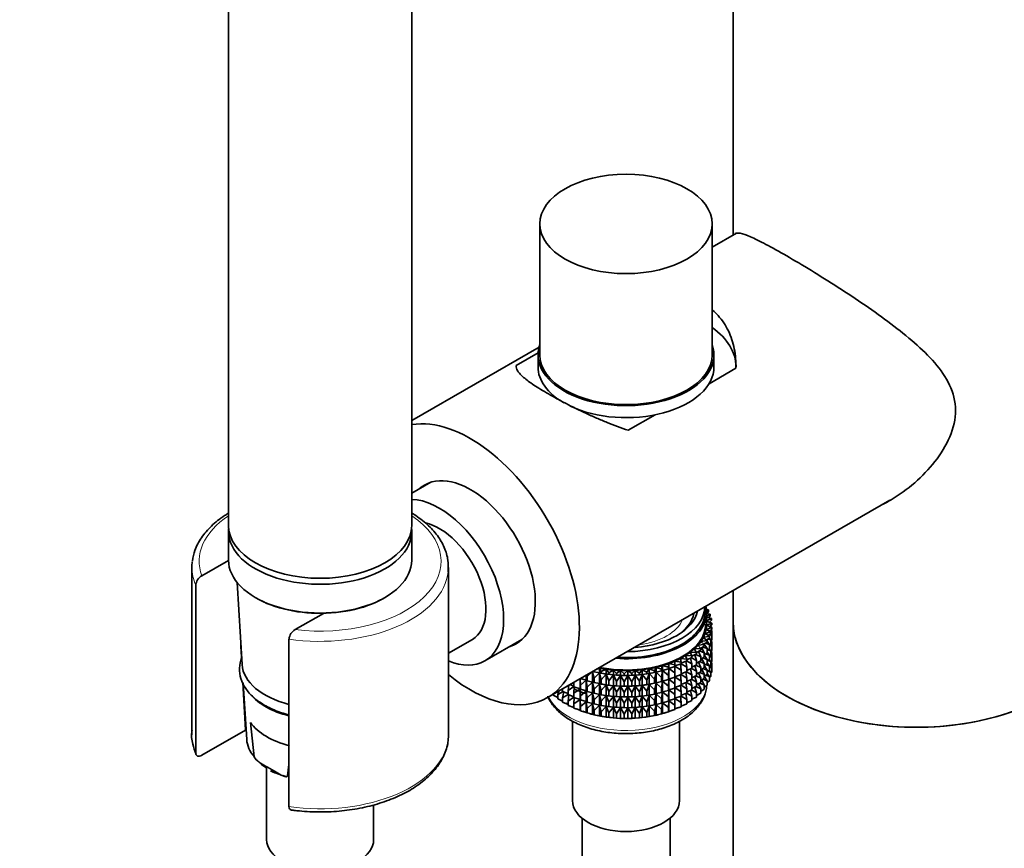
# Model space of a CAD drawing. Units: millimetres. Extents: x 0 to 1942, y 0 to 2755.
# Drawn here: x 1283 to 1417, y 753 to 866 of the extents above; entities that cross this region are included whole.
import ezdxf
from ezdxf import colors
from ezdxf.entities.mleader import LeaderData, LeaderLine
from ezdxf.math import Vec2, Vec3

# ---------------------------------------------------------------- set-up
doc = ezdxf.new("R2010")
doc.units = ezdxf.units.MM
doc.layers.add('DV7_Défaut', color=7, linetype='Continuous')
doc.layers.add('Défaut', color=7, linetype='Continuous')

# ---------------------------------------------------------------- blocks, each defined once
blk = doc.blocks.new('_DOT')
at = {"color": 0}
blk.add_line((0, 0), (-1, 0), dxfattribs=at)
at = {"color": 0, "const_width": 0.333}
blk.add_lwpolyline([(-0.1665, 0, 1), (0.1665, 0, 1)], format="xyb", close=True, dxfattribs=at)
blk = doc.blocks.new('SE6')
at = {"layer": 'DV7_Défaut', "color": 7, "linetype": 'Continuous', "lineweight": 35}
for p, q in [((1311.2, 894.96), (1311.2, 796.98)), ((1336.2, 796.98), (1336.2, 894.96)), ((1380.02, 883.93), (1380.02, 836.6)), ((1353.67, 838.13), (1353.67, 820.25)), ((1377.17, 820.25), (1377.17, 838.13)), ((1380.47, 836.85), (1377.17, 834.95)), ((1353.57, 821.32), (1336.2, 811.3)), ((1353.43, 820.52), (1350.42, 818.79)), ((1353.42, 820.25), (1353.42, 818.62)), ((1377.42, 818.62), (1377.42, 820.25)), ((1376.74, 816.32), (1380.42, 818.44)), ((1365.72, 809.96), (1369.4, 812.08)), ((1338.8, 802.87), (1336.2, 801.37)), ((1354.71, 773.48), (1401.39, 800.44)), ((1311.2, 796.16), (1311.2, 792.24)), ((1336.2, 792.24), (1336.2, 796.16)), ((1306.2, 791.26), (1306.2, 768.4)), ((1307.56, 790.11), (1311.2, 792.21)), ((1341.2, 768.4), (1341.2, 791.26)), ((1306.73, 788.81), (1306.73, 765.95)), ((1312.37, 789.19), (1313.06, 777.98)), ((1380.02, 788.1), (1380.02, 783.87)), ((1376.17, 785.14), (1376.17, 785.88)), ((1324.14, 784.98), (1320.29, 782.76)), ((1376.65, 785.45), (1376.4, 785.5)), ((1376.42, 785.29), (1376.65, 785.45)), ((1376.42, 783.51), (1376.42, 785.14)), ((1376.9, 784.86), (1376.42, 784.98)), ((1376.42, 784.58), (1376.9, 784.86)), ((1377.07, 784.26), (1376.42, 784.46)), ((1376.65, 785.23), (1376.47, 784.97)), ((1376.65, 785.23), (1376.65, 785.45)), ((1376.9, 784.65), (1376.69, 784.38)), ((1376.9, 784.65), (1376.9, 784.86)), ((1376.35, 782.79), (1377.11, 783.05)), ((1376.42, 783.95), (1377.07, 784.26)), ((1377.14, 783.66), (1376.42, 783.92)), ((1376.42, 783.36), (1377.14, 783.66)), ((1377.11, 783.05), (1376.42, 783.36)), ((1377.07, 784.05), (1376.83, 783.77)), ((1376.84, 783.77), (1376.9, 783.76)), ((1376.9, 783.76), (1376.85, 783.8)), ((1377.14, 783.44), (1376.86, 783.16)), ((1376.89, 783.19), (1377.07, 783.16)), ((1376.9, 783.75), (1376.9, 783.76)), ((1377.07, 783.16), (1376.96, 783.26)), ((1377.07, 784.05), (1377.07, 784.26)), ((1377.07, 783.07), (1377.07, 783.16)), ((1377.11, 782.83), (1377.11, 783.05)), ((1377.14, 783.44), (1377.14, 783.66)), ((1380.02, 783.87), (1380.02, 337.65)), ((1375.96, 781.68), (1376.79, 781.85)), ((1376.48, 781.27), (1375.96, 781.68)), ((1376.2, 782.23), (1377, 782.45)), ((1376.79, 781.85), (1376.2, 782.23)), ((1377, 782.45), (1376.35, 782.79)), ((1376.79, 781.64), (1376.39, 781.34)), ((1377, 782.23), (1376.64, 781.94)), ((1376.76, 782.03), (1377.11, 781.95)), ((1377, 781.35), (1376.77, 781.62)), ((1376.79, 781.64), (1376.79, 781.85)), ((1377.11, 782.83), (1376.8, 782.55)), ((1376.87, 782.61), (1377.14, 782.56)), ((1377.11, 781.95), (1376.91, 782.16)), ((1377.14, 782.56), (1376.98, 782.71)), ((1377, 782.23), (1377, 782.45)), ((1377.07, 782.62), (1377.07, 782.79)), ((1377.14, 781.97), (1377.11, 781.94)), ((1377.11, 781.36), (1377.11, 781.95)), ((1377.14, 781.97), (1377.14, 782.56)), ((1319.45, 758.6), (1319.45, 781.46)), ((1341.2, 779.54), (1344.46, 781.43)), ((1346.16, 778.48), (1351.2, 781.39)), ((1375.22, 780.62), (1376.09, 780.71)), ((1375.61, 780.17), (1375.22, 780.62)), ((1376.09, 780.49), (1375.59, 780.19)), ((1375.63, 781.14), (1376.48, 781.27)), ((1376.09, 780.71), (1375.63, 781.14)), ((1375.9, 780.38), (1376.48, 780.17)), ((1376.48, 781.05), (1376.04, 780.76)), ((1376.48, 780.17), (1376.09, 780.79)), ((1376.09, 780.49), (1376.09, 780.71)), ((1376.27, 780.91), (1376.79, 780.75)), ((1376.48, 781.05), (1376.48, 781.27)), ((1376.79, 780.75), (1376.48, 781.17)), ((1376.56, 781.47), (1377, 781.35)), ((1377, 780.76), (1376.79, 780.59)), ((1376.79, 780.16), (1376.79, 780.75)), ((1376.79, 780.55), (1377.11, 780.48)), ((1377.11, 780.48), (1376.91, 780.69)), ((1377.11, 781.36), (1377, 781.25)), ((1377, 780.76), (1377, 781.35)), ((1377.14, 781.08), (1377, 781.22)), ((1377, 781.11), (1377.14, 781.08)), ((1377.07, 781.15), (1377.07, 781.32)), ((1377.14, 780.5), (1377.11, 780.47)), ((1377.11, 779.9), (1377.11, 780.48)), ((1377.14, 780.5), (1377.14, 781.08)), ((1373.54, 779.22), (1374.42, 779.17)), ((1373.71, 778.72), (1373.54, 779.22)), ((1374.42, 778.95), (1373.71, 778.64)), ((1374.17, 779.66), (1375.05, 779.65)), ((1374.42, 779.17), (1374.17, 779.66)), ((1375.05, 779.44), (1374.42, 779.12)), ((1374.42, 778.95), (1374.42, 779.17)), ((1374.73, 780.13), (1375.61, 780.17)), ((1375.05, 779.65), (1374.73, 780.13)), ((1375.05, 778.55), (1374.79, 779.31)), ((1374.93, 779.37), (1375.61, 779.06)), ((1375.61, 779.95), (1375.05, 779.65)), ((1375.05, 779.44), (1375.05, 779.65)), ((1375.61, 779.06), (1375.3, 779.78)), ((1375.45, 779.86), (1376.09, 779.61)), ((1375.61, 779.95), (1375.61, 780.17)), ((1375.61, 778.48), (1375.61, 779.06)), ((1376.09, 779.02), (1375.61, 778.73)), ((1376.09, 779.61), (1375.74, 780.28)), ((1376.09, 779.02), (1376.09, 779.61)), ((1376.48, 779.58), (1376.09, 779.32)), ((1376.48, 778.7), (1376.09, 779.32)), ((1376.27, 779.44), (1376.79, 779.28)), ((1376.48, 779.58), (1376.48, 780.17)), ((1376.79, 780.16), (1376.48, 779.94)), ((1376.79, 779.28), (1376.48, 779.7)), ((1376.56, 780), (1377, 779.87)), ((1377, 779.87), (1376.77, 780.15)), ((1377, 779.29), (1376.79, 779.12)), ((1376.79, 778.7), (1376.79, 779.28)), ((1376.79, 779.09), (1377.11, 779.01)), ((1377.11, 779.01), (1376.91, 779.23)), ((1377.11, 779.9), (1377, 779.79)), ((1377, 779.29), (1377, 779.87)), ((1377.14, 779.62), (1377, 779.75)), ((1377, 779.65), (1377.14, 779.62)), ((1377.07, 779.69), (1377.07, 779.85)), ((1377.14, 779.04), (1377.11, 779.01)), ((1377.11, 778.43), (1377.11, 779.01)), ((1377.14, 779.04), (1377.14, 779.62)), ((1369.29, 777.12), (1369.52, 777.61)), ((1369.52, 777.61), (1370.27, 777.35)), ((1369.52, 776.96), (1369.52, 777.61)), ((1370.27, 777.35), (1370.41, 777.85)), ((1370.41, 777.85), (1371.2, 777.62)), ((1370.41, 777.19), (1370.41, 777.85)), ((1371.2, 777.62), (1371.27, 778.13)), ((1371.2, 777.4), (1371.2, 777.62)), ((1371.27, 778.13), (1372.1, 777.94)), ((1371.27, 777.47), (1371.27, 778.13)), ((1372.1, 777.73), (1371.27, 777.47)), ((1372.08, 778.45), (1372.93, 778.31)), ((1372.1, 777.94), (1372.08, 778.45)), ((1372.1, 776.84), (1372.09, 777.72)), ((1372.93, 778.09), (1372.1, 777.8)), ((1372.1, 777.73), (1372.1, 777.94)), ((1372.1, 777.78), (1372.93, 777.21)), ((1372.84, 778.82), (1373.71, 778.72)), ((1372.93, 778.31), (1372.84, 778.82)), ((1372.93, 777.21), (1372.85, 778.07)), ((1373.71, 778.5), (1372.93, 778.2)), ((1372.93, 778.09), (1372.93, 778.31)), ((1372.93, 778.1), (1373.71, 777.62)), ((1373.71, 777.62), (1373.56, 778.45)), ((1373.66, 778.49), (1374.42, 778.07)), ((1373.71, 778.5), (1373.71, 778.72)), ((1373.71, 777.03), (1373.71, 777.62)), ((1374.42, 778.07), (1374.21, 778.86)), ((1374.33, 778.91), (1375.05, 778.55)), ((1374.42, 777.48), (1374.42, 778.07)), ((1375.05, 777.96), (1374.42, 777.65)), ((1375.05, 777.08), (1374.79, 777.83)), ((1374.93, 777.9), (1375.61, 777.59)), ((1375.05, 777.96), (1375.05, 778.55)), ((1375.61, 778.48), (1375.05, 778.17)), ((1375.61, 777.59), (1375.3, 778.31)), ((1375.45, 778.39), (1376.09, 778.13)), ((1376.09, 778.13), (1375.74, 778.8)), ((1375.9, 778.91), (1376.48, 778.7)), ((1376.09, 777.55), (1376.09, 778.13)), ((1376.48, 778.12), (1376.09, 777.86)), ((1376.48, 777.23), (1376.09, 777.86)), ((1376.27, 777.98), (1376.79, 777.81)), ((1376.48, 778.12), (1376.48, 778.7)), ((1376.79, 778.7), (1376.48, 778.48)), ((1376.79, 777.81), (1376.48, 778.23)), ((1376.56, 778.53), (1377, 778.41)), ((1377, 778.41), (1376.77, 778.69)), ((1377, 777.83), (1376.79, 777.66)), ((1376.79, 777.24), (1376.79, 777.81)), ((1376.79, 777.63), (1377.11, 777.55)), ((1377.11, 777.55), (1376.92, 777.76)), ((1377.11, 778.43), (1377, 778.33)), ((1377, 777.83), (1377, 778.41)), ((1377.14, 778.16), (1377, 778.29)), ((1377, 778.19), (1377.14, 778.16)), ((1377.07, 778.23), (1377.07, 778.39)), ((1377.14, 777.57), (1377.14, 778.16)), ((1359.99, 775.86), (1359.99, 776.54)), ((1360.08, 776.58), (1360.1, 776.38)), ((1360.1, 776.38), (1360.82, 777.01)), ((1360.1, 775.79), (1360.1, 776.38)), ((1360.87, 777.04), (1361.06, 776.12)), ((1360.87, 775.6), (1360.87, 777.04)), ((1361.06, 777.01), (1360.9, 777.06)), ((1361.06, 777.01), (1361.06, 777.15)), ((1361.79, 776.86), (1361.06, 777.01)), ((1361.06, 776.12), (1361.79, 776.85)), ((1361.46, 777.38), (1361.79, 777.51)), ((1361.79, 777.51), (1362.05, 777.03)), ((1361.79, 776.86), (1361.79, 777.51)), ((1362.05, 776.81), (1361.79, 776.86)), ((1361.79, 776.85), (1362.05, 775.92)), ((1361.79, 775.39), (1361.79, 776.85)), ((1361.94, 776.83), (1362.07, 776.8)), ((1362.05, 777.03), (1362.73, 777.35)), ((1362.05, 776.81), (1362.05, 777.03)), ((1362.73, 776.69), (1362.05, 776.81)), ((1362.05, 775.92), (1362.73, 776.68)), ((1362.73, 777.35), (1363.07, 776.88)), ((1362.73, 776.69), (1362.73, 777.35)), ((1363.07, 776.66), (1362.73, 776.69)), ((1362.73, 776.68), (1363.07, 775.78)), ((1362.73, 775.22), (1362.73, 776.68)), ((1363.07, 776.88), (1363.7, 777.23)), ((1363.07, 776.66), (1363.07, 776.88)), ((1363.7, 776.58), (1363.07, 776.66)), ((1363.07, 775.78), (1363.7, 776.57)), ((1363.7, 777.23), (1364.11, 776.78)), ((1363.7, 776.58), (1363.7, 777.23)), ((1364.11, 776.56), (1363.7, 776.58)), ((1363.7, 776.57), (1364.11, 775.68)), ((1363.7, 775.11), (1363.7, 776.57)), ((1364.11, 776.78), (1364.68, 777.17)), ((1364.11, 776.56), (1364.11, 776.78)), ((1364.68, 776.52), (1364.11, 776.56)), ((1364.11, 775.68), (1364.68, 776.5)), ((1364.68, 777.17), (1365.16, 776.74)), ((1364.68, 776.52), (1364.68, 777.17)), ((1365.16, 776.52), (1364.68, 776.52)), ((1364.68, 776.5), (1365.16, 775.64)), ((1364.68, 775.04), (1364.68, 776.5)), ((1365.16, 776.74), (1365.67, 777.16)), ((1365.16, 776.52), (1365.16, 776.74)), ((1365.67, 776.5), (1365.16, 776.52)), ((1365.16, 775.64), (1365.67, 776.49)), ((1365.67, 777.16), (1366.21, 776.75)), ((1365.67, 776.5), (1365.67, 777.16)), ((1366.21, 776.54), (1365.67, 776.5)), ((1365.67, 776.49), (1366.21, 775.65)), ((1365.67, 775.03), (1365.67, 776.49)), ((1366.21, 776.75), (1366.65, 777.19)), ((1366.21, 776.54), (1366.21, 776.75)), ((1366.65, 776.54), (1366.21, 776.54)), ((1366.21, 775.65), (1366.65, 776.53)), ((1366.65, 777.19), (1367.25, 776.82)), ((1366.65, 776.54), (1366.65, 777.19)), ((1367.25, 776.61), (1366.65, 776.54)), ((1366.65, 776.53), (1367.25, 775.72)), ((1366.65, 775.07), (1366.65, 776.53)), ((1367.25, 776.82), (1367.63, 777.28)), ((1367.25, 776.61), (1367.25, 776.82)), ((1367.63, 776.63), (1367.25, 776.61)), ((1367.25, 775.72), (1367.63, 776.62)), ((1367.63, 777.28), (1368.28, 776.94)), ((1367.63, 776.63), (1367.63, 777.28)), ((1368.28, 776.73), (1367.63, 776.63)), ((1367.63, 776.62), (1368.28, 775.84)), ((1367.63, 775.16), (1367.63, 776.62)), ((1368.28, 776.94), (1368.58, 777.42)), ((1368.28, 776.73), (1368.28, 776.94)), ((1368.58, 776.77), (1368.28, 776.73)), ((1368.28, 775.84), (1368.58, 776.76)), ((1368.58, 777.42), (1369.29, 777.12)), ((1368.58, 776.77), (1368.58, 777.42)), ((1369.29, 776.9), (1368.58, 776.77)), ((1368.58, 776.76), (1369.29, 776.02)), ((1368.58, 775.3), (1368.58, 776.76)), ((1368.78, 776.8), (1368.87, 776.82)), ((1369.29, 776.9), (1369.29, 777.12)), ((1369.52, 776.96), (1369.29, 776.9)), ((1369.29, 776.02), (1369.52, 776.95)), ((1370.27, 777.13), (1369.52, 776.96)), ((1369.52, 776.95), (1370.27, 776.24)), ((1369.52, 775.49), (1369.52, 776.95)), ((1370.27, 777.13), (1370.27, 777.35)), ((1370.41, 777.19), (1370.27, 777.13)), ((1370.27, 776.24), (1370.41, 777.18)), ((1371.2, 777.4), (1370.41, 777.19)), ((1370.41, 777.18), (1371.2, 776.52)), ((1370.41, 775.72), (1370.41, 777.18)), ((1371.27, 777.47), (1371.2, 777.4)), ((1371.2, 776.52), (1371.27, 777.46)), ((1371.2, 775.93), (1371.2, 776.52)), ((1371.27, 777.46), (1372.1, 776.84)), ((1371.27, 776), (1371.27, 777.46)), ((1372.1, 776.25), (1371.27, 776)), ((1372.1, 775.37), (1372.09, 776.25)), ((1372.1, 776.25), (1372.1, 776.84)), ((1372.93, 776.62), (1372.1, 776.33)), ((1372.1, 776.31), (1372.93, 775.74)), ((1372.93, 775.74), (1372.85, 776.59)), ((1372.93, 776.62), (1372.93, 777.21)), ((1373.71, 777.03), (1372.93, 776.73)), ((1372.93, 776.63), (1373.71, 776.15)), ((1373.71, 776.15), (1373.56, 776.97)), ((1373.66, 777.01), (1374.42, 776.6)), ((1374.42, 777.48), (1373.71, 777.17)), ((1374.42, 776.6), (1374.21, 777.39)), ((1374.33, 777.44), (1375.05, 777.08)), ((1374.42, 776.02), (1374.42, 776.6)), ((1375.05, 776.5), (1374.42, 776.19)), ((1375.05, 775.61), (1374.79, 776.37)), ((1374.93, 776.44), (1375.61, 776.13)), ((1375.05, 776.5), (1375.05, 777.08)), ((1375.61, 777.01), (1375.05, 776.71)), ((1375.61, 776.13), (1375.3, 776.84)), ((1375.45, 776.93), (1376.09, 776.67)), ((1375.61, 777.01), (1375.61, 777.59)), ((1376.09, 777.55), (1375.61, 777.27)), ((1376.09, 776.67), (1375.74, 777.34)), ((1375.9, 777.44), (1376.48, 777.23)), ((1376.09, 776.09), (1376.09, 776.67)), ((1376.48, 776.65), (1376.09, 776.39)), ((1376.48, 775.77), (1376.09, 776.4)), ((1376.27, 776.51), (1376.79, 776.35)), ((1376.79, 777.24), (1376.48, 777.01)), ((1376.48, 776.65), (1376.48, 777.23)), ((1376.79, 776.35), (1376.48, 776.77)), ((1376.56, 777.07), (1377, 776.95)), ((1377, 776.95), (1376.77, 777.22)), ((1377, 776.36), (1376.79, 776.19)), ((1376.79, 775.76), (1376.79, 776.35)), ((1377.11, 776.96), (1377, 776.85)), ((1377, 776.36), (1377, 776.95)), ((1377.14, 777.57), (1377.11, 777.54)), ((1377.11, 776.96), (1377.11, 777.55)), ((1313.21, 775.43), (1313.68, 767.77)), ((1357.61, 775.16), (1357.51, 774.47)), ((1357.51, 774.47), (1358.32, 775)), ((1358.32, 775.06), (1357.78, 775.26)), ((1358.32, 775.55), (1358.48, 775.66)), ((1358.32, 775.57), (1358.32, 775.55)), ((1358.32, 774.97), (1358.32, 775.55)), ((1359.16, 774.7), (1358.32, 774.97)), ((1358.37, 774.95), (1358.32, 774.08)), ((1359.16, 774.7), (1359.16, 776.05)), ((1359.16, 776.05), (1359.19, 775.2)), ((1359.19, 775.2), (1359.99, 775.84)), ((1359.19, 774.62), (1359.19, 775.2)), ((1359.99, 775.86), (1359.21, 776.08)), ((1360.1, 775.79), (1359.99, 775.86)), ((1359.99, 774.39), (1359.99, 775.84)), ((1359.99, 775.84), (1360.1, 774.9)), ((1360.87, 775.6), (1360.1, 775.79)), ((1360.1, 774.9), (1360.87, 775.59)), ((1361.06, 775.54), (1360.87, 775.6)), ((1360.87, 774.13), (1360.87, 775.59)), ((1360.87, 775.59), (1361.06, 774.65)), ((1361.06, 775.54), (1361.06, 776.12)), ((1361.79, 775.39), (1361.06, 775.54)), ((1361.06, 774.65), (1361.79, 775.37)), ((1362.05, 775.34), (1361.79, 775.39)), ((1361.79, 773.92), (1361.79, 775.37)), ((1361.79, 775.37), (1362.05, 774.45)), ((1361.94, 775.36), (1362.07, 775.33)), ((1362.05, 775.34), (1362.05, 775.92)), ((1362.73, 775.22), (1362.05, 775.34)), ((1362.05, 774.45), (1362.73, 775.21)), ((1363.07, 775.19), (1362.73, 775.22)), ((1362.73, 773.76), (1362.73, 775.21)), ((1362.73, 775.21), (1363.07, 774.3)), ((1363.07, 775.19), (1363.07, 775.78)), ((1363.7, 775.11), (1363.07, 775.19)), ((1363.07, 774.3), (1363.7, 775.1)), ((1364.11, 775.09), (1363.7, 775.11)), ((1363.7, 773.64), (1363.7, 775.1)), ((1363.7, 775.1), (1364.11, 774.21)), ((1364.11, 775.09), (1364.11, 775.68)), ((1364.68, 775.04), (1364.11, 775.09)), ((1364.11, 774.21), (1364.68, 775.03)), ((1365.16, 775.05), (1364.68, 775.04)), ((1364.68, 773.58), (1364.68, 775.03)), ((1364.68, 775.03), (1365.16, 774.17)), ((1365.16, 775.05), (1365.16, 775.64)), ((1365.67, 775.03), (1365.16, 775.05)), ((1365.16, 774.17), (1365.67, 775.02)), ((1366.21, 775.07), (1365.67, 775.03)), ((1365.67, 773.57), (1365.67, 775.02)), ((1365.67, 775.02), (1366.21, 774.18)), ((1366.21, 775.07), (1366.21, 775.65)), ((1366.65, 775.07), (1366.21, 775.07)), ((1366.21, 774.18), (1366.65, 775.06)), ((1367.25, 775.13), (1366.65, 775.07)), ((1366.65, 773.6), (1366.65, 775.06)), ((1366.65, 775.06), (1367.25, 774.25)), ((1367.25, 775.13), (1367.25, 775.72)), ((1367.63, 775.16), (1367.25, 775.13)), ((1367.25, 774.25), (1367.63, 775.15)), ((1368.28, 775.26), (1367.63, 775.16)), ((1367.63, 773.69), (1367.63, 775.15)), ((1367.63, 775.15), (1368.28, 774.37)), ((1368.28, 775.26), (1368.28, 775.84)), ((1368.58, 775.3), (1368.28, 775.26)), ((1368.28, 774.37), (1368.58, 775.29)), ((1369.29, 775.43), (1368.58, 775.3)), ((1368.58, 773.83), (1368.58, 775.29)), ((1368.58, 775.29), (1369.29, 774.55)), ((1368.78, 775.33), (1368.87, 775.35)), ((1369.29, 775.43), (1369.29, 776.02)), ((1369.52, 775.49), (1369.29, 775.43)), ((1369.29, 774.55), (1369.52, 775.47)), ((1370.27, 775.66), (1369.52, 775.49)), ((1369.52, 774.02), (1369.52, 775.47)), ((1369.52, 775.47), (1370.27, 774.77)), ((1370.27, 775.66), (1370.27, 776.24)), ((1370.41, 775.72), (1370.27, 775.66)), ((1370.27, 774.77), (1370.41, 775.71)), ((1371.2, 775.93), (1370.41, 775.72)), ((1370.41, 774.26), (1370.41, 775.71)), ((1370.41, 775.71), (1371.2, 775.05)), ((1371.27, 776), (1371.2, 775.93)), ((1371.2, 775.05), (1371.27, 775.99)), ((1371.2, 774.47), (1371.2, 775.05)), ((1371.27, 774.54), (1371.27, 775.99)), ((1371.27, 775.99), (1372.1, 775.37)), ((1372.1, 774.79), (1372.1, 775.37)), ((1372.93, 775.16), (1372.1, 774.87)), ((1372.93, 774.27), (1372.85, 775.13)), ((1372.93, 775.16), (1372.93, 775.74)), ((1373.71, 775.57), (1372.93, 775.26)), ((1372.93, 775.16), (1373.71, 774.68)), ((1373.71, 774.68), (1373.56, 775.51)), ((1373.66, 775.55), (1374.42, 775.13)), ((1373.71, 775.57), (1373.71, 776.15)), ((1374.42, 776.02), (1373.71, 775.7)), ((1374.42, 775.13), (1374.21, 775.92)), ((1374.33, 775.98), (1375.05, 775.61)), ((1374.42, 774.55), (1374.42, 775.13)), ((1375.05, 775.04), (1374.42, 774.73)), ((1374.93, 774.98), (1375.61, 774.67)), ((1375.05, 775.04), (1375.05, 775.61)), ((1375.61, 775.55), (1375.05, 775.25)), ((1375.61, 774.67), (1375.3, 775.38)), ((1375.46, 775.46), (1376.09, 775.21)), ((1375.61, 775.55), (1375.61, 776.13)), ((1376.09, 776.09), (1375.61, 775.8)), ((1376.09, 775.21), (1375.74, 775.88)), ((1375.9, 775.98), (1376.48, 775.77)), ((1376.09, 774.62), (1376.09, 775.21)), ((1376.48, 775.18), (1376.09, 774.92)), ((1376.48, 775.18), (1376.48, 775.77)), ((1376.79, 775.76), (1376.48, 775.54)), ((1355.5, 773.82), (1355.5, 773.94)), ((1356.1, 773.51), (1355.5, 773.82)), ((1356.24, 774.37), (1356.1, 773.91)), ((1356.1, 773.91), (1356.84, 774.3)), ((1356.1, 773.32), (1356.1, 773.91)), ((1356.77, 774.48), (1356.58, 774.57)), ((1356.77, 774.68), (1356.77, 774.32)), ((1357.51, 774.02), (1356.77, 774.32)), ((1356.95, 774.25), (1356.77, 773.44)), ((1356.77, 773.44), (1357.53, 773.89)), ((1357.51, 773.89), (1357.51, 774.47)), ((1358.32, 773.6), (1357.51, 773.89)), ((1357.63, 773.85), (1357.51, 773.01)), ((1358.32, 774.08), (1359.16, 774.68)), ((1358.32, 773.51), (1358.32, 774.08)), ((1359.19, 774.62), (1359.16, 774.7)), ((1359.16, 773.23), (1359.16, 774.68)), ((1359.16, 774.68), (1359.19, 773.74)), ((1359.99, 774.39), (1359.19, 774.62)), ((1359.19, 773.74), (1359.99, 774.38)), ((1359.19, 773.16), (1359.19, 773.74)), ((1360.1, 774.32), (1359.99, 774.39)), ((1359.99, 772.93), (1359.99, 774.38)), ((1359.99, 774.38), (1360.1, 773.44)), ((1360.1, 774.32), (1360.1, 774.9)), ((1360.87, 774.13), (1360.1, 774.32)), ((1360.1, 773.44), (1360.87, 774.12)), ((1361.06, 774.07), (1360.87, 774.13)), ((1360.87, 772.67), (1360.87, 774.12)), ((1360.87, 774.12), (1361.06, 773.19)), ((1361.06, 774.07), (1361.06, 774.65)), ((1361.79, 773.92), (1361.06, 774.07)), ((1361.06, 773.19), (1361.79, 773.91)), ((1362.05, 773.87), (1361.79, 773.92)), ((1361.79, 772.46), (1361.79, 773.91)), ((1361.79, 773.91), (1362.05, 772.99)), ((1361.94, 773.89), (1362.07, 773.87)), ((1362.05, 773.87), (1362.05, 774.45)), ((1362.73, 773.76), (1362.05, 773.87)), ((1362.05, 772.99), (1362.73, 773.75)), ((1363.07, 773.72), (1362.73, 773.76)), ((1362.73, 772.29), (1362.73, 773.75)), ((1362.73, 773.75), (1363.07, 772.84)), ((1363.07, 773.72), (1363.07, 774.3)), ((1363.7, 773.64), (1363.07, 773.72)), ((1363.07, 772.84), (1363.7, 773.63)), ((1364.11, 773.63), (1363.7, 773.64)), ((1363.7, 772.18), (1363.7, 773.63)), ((1363.7, 773.63), (1364.11, 772.74)), ((1364.11, 773.63), (1364.11, 774.21)), ((1364.68, 773.58), (1364.11, 773.63)), ((1364.11, 772.74), (1364.68, 773.57)), ((1365.16, 773.59), (1364.68, 773.58)), ((1364.68, 772.12), (1364.68, 773.57)), ((1364.68, 773.57), (1365.16, 772.7)), ((1365.16, 773.59), (1365.16, 774.17)), ((1365.67, 773.57), (1365.16, 773.59)), ((1366.21, 773.6), (1365.67, 773.57)), ((1366.21, 773.6), (1366.21, 774.18)), ((1366.65, 773.6), (1366.21, 773.6)), ((1366.21, 772.72), (1366.65, 773.59)), ((1367.25, 773.67), (1366.65, 773.6)), ((1366.65, 772.14), (1366.65, 773.59)), ((1366.65, 773.59), (1367.25, 772.78)), ((1367.25, 773.67), (1367.25, 774.25)), ((1367.63, 773.69), (1367.25, 773.67)), ((1367.25, 772.78), (1367.63, 773.68)), ((1368.28, 773.79), (1367.63, 773.69)), ((1367.63, 772.23), (1367.63, 773.68)), ((1367.63, 773.68), (1368.28, 772.91)), ((1368.28, 773.79), (1368.28, 774.37)), ((1368.58, 773.83), (1368.28, 773.79)), ((1368.28, 772.91), (1368.58, 773.82)), ((1369.29, 773.97), (1368.58, 773.83)), ((1368.58, 772.37), (1368.58, 773.82)), ((1368.58, 773.82), (1369.29, 773.08)), ((1368.78, 773.87), (1368.87, 773.88)), ((1369.29, 773.97), (1369.29, 774.55)), ((1369.52, 774.02), (1369.29, 773.97)), ((1369.29, 773.08), (1369.52, 774.01)), ((1370.27, 774.19), (1369.52, 774.02)), ((1369.52, 772.56), (1369.52, 774.01)), ((1369.52, 774.01), (1370.27, 773.31)), ((1370.27, 774.19), (1370.27, 774.77)), ((1370.41, 774.26), (1370.27, 774.19)), ((1370.27, 773.31), (1370.41, 774.25)), ((1371.2, 774.47), (1370.41, 774.26)), ((1370.41, 772.79), (1370.41, 774.25)), ((1370.41, 774.25), (1371.2, 773.58)), ((1371.27, 774.54), (1371.2, 774.47)), ((1371.2, 773.58), (1371.27, 774.53)), ((1371.2, 773), (1371.2, 773.58)), ((1372.1, 774.79), (1371.27, 774.54)), ((1371.27, 773.08), (1371.27, 774.53)), ((1371.27, 774.53), (1372.1, 773.91)), ((1372.1, 773.91), (1372.09, 774.79)), ((1372.1, 774.84), (1372.93, 774.27)), ((1372.1, 773.33), (1372.1, 773.91)), ((1372.93, 773.7), (1372.1, 773.4)), ((1372.93, 772.81), (1372.85, 773.67)), ((1372.93, 773.7), (1372.93, 774.27)), ((1373.71, 774.1), (1372.93, 773.8)), ((1372.93, 773.7), (1373.71, 773.22)), ((1373.71, 773.22), (1373.56, 774.05)), ((1373.66, 774.09), (1374.42, 773.67)), ((1373.71, 774.1), (1373.71, 774.68)), ((1374.42, 774.55), (1373.71, 774.24)), ((1374.42, 773.67), (1374.21, 774.46)), ((1374.33, 774.52), (1375.05, 774.15)), ((1374.42, 773.08), (1374.42, 773.67)), ((1375.05, 774.15), (1374.79, 774.91)), ((1375.05, 773.56), (1375.05, 774.15)), ((1375.61, 774.08), (1375.05, 773.77)), ((1375.61, 774.08), (1375.61, 774.67)), ((1376.09, 774.62), (1375.61, 774.33)), ((1356.77, 773.01), (1356.1, 773.32)), ((1356.77, 773.44), (1356.77, 772.85)), ((1357.51, 772.54), (1356.77, 772.85)), ((1357.51, 773.01), (1358.32, 773.53)), ((1357.51, 772.42), (1357.51, 773.01)), ((1358.32, 772.12), (1357.51, 772.42)), ((1359.16, 773.23), (1358.32, 773.51)), ((1358.37, 773.49), (1358.32, 772.62)), ((1358.32, 772.62), (1359.16, 773.22)), ((1358.32, 772.03), (1358.32, 772.62)), ((1359.19, 773.16), (1359.16, 773.23)), ((1359.16, 771.76), (1359.16, 773.22)), ((1359.16, 773.22), (1359.19, 772.28)), ((1359.99, 772.93), (1359.19, 773.16)), ((1359.19, 772.28), (1359.99, 772.92)), ((1359.19, 771.69), (1359.19, 772.28)), ((1360.1, 772.86), (1359.99, 772.93)), ((1359.99, 771.46), (1359.99, 772.92)), ((1359.99, 772.92), (1360.1, 771.98)), ((1360.1, 772.86), (1360.1, 773.44)), ((1360.87, 772.67), (1360.1, 772.86)), ((1360.1, 771.98), (1360.87, 772.66)), ((1361.06, 772.61), (1360.87, 772.67)), ((1360.87, 771.2), (1360.87, 772.66)), ((1360.87, 772.66), (1361.06, 771.73)), ((1361.06, 772.61), (1361.06, 773.19)), ((1361.79, 772.46), (1361.06, 772.61)), ((1361.06, 771.73), (1361.79, 772.45)), ((1362.05, 772.41), (1361.79, 772.46)), ((1361.79, 770.99), (1361.79, 772.45)), ((1361.79, 772.45), (1362.05, 771.52)), ((1361.94, 772.43), (1362.06, 772.4)), ((1362.05, 772.41), (1362.05, 772.99)), ((1362.73, 772.29), (1362.05, 772.41)), ((1362.05, 771.52), (1362.73, 772.28)), ((1363.07, 772.26), (1362.73, 772.29)), ((1362.73, 770.82), (1362.73, 772.28)), ((1362.73, 772.28), (1363.07, 771.38)), ((1363.07, 772.26), (1363.07, 772.84)), ((1363.7, 772.18), (1363.07, 772.26)), ((1364.11, 772.17), (1364.11, 772.74)), ((1365.16, 772.7), (1365.67, 773.55)), ((1365.16, 772.12), (1365.16, 772.7)), ((1365.67, 772.1), (1365.67, 773.55)), ((1365.67, 773.55), (1366.21, 772.72)), ((1366.21, 772.14), (1366.21, 772.72)), ((1367.25, 772.21), (1367.25, 772.78)), ((1367.63, 772.23), (1367.25, 772.21)), ((1368.28, 772.33), (1367.63, 772.23)), ((1368.28, 772.33), (1368.28, 772.91)), ((1368.58, 772.37), (1368.28, 772.33)), ((1368.28, 771.44), (1368.58, 772.36)), ((1369.29, 772.5), (1368.58, 772.37)), ((1368.58, 770.9), (1368.58, 772.36)), ((1368.58, 772.36), (1369.29, 771.62)), ((1368.78, 772.4), (1368.87, 772.42)), ((1369.29, 772.5), (1369.29, 773.08)), ((1369.52, 772.56), (1369.29, 772.5)), ((1369.29, 771.62), (1369.52, 772.55)), ((1370.27, 772.73), (1369.52, 772.56)), ((1369.52, 771.09), (1369.52, 772.55)), ((1369.52, 772.55), (1370.27, 771.84)), ((1370.27, 772.73), (1370.27, 773.31)), ((1370.41, 772.79), (1370.27, 772.73)), ((1370.27, 771.84), (1370.41, 772.78)), ((1371.2, 773), (1370.41, 772.79)), ((1370.41, 771.32), (1370.41, 772.78)), ((1370.41, 772.78), (1371.2, 772.12)), ((1371.27, 773.08), (1371.2, 773)), ((1371.2, 772.12), (1371.27, 773.06)), ((1372.1, 773.33), (1371.27, 773.08)), ((1371.27, 771.6), (1371.27, 773.06)), ((1371.27, 773.06), (1372.1, 772.44)), ((1372.1, 772.44), (1372.09, 773.32)), ((1372.1, 773.38), (1372.93, 772.81)), ((1372.1, 771.85), (1372.1, 772.44)), ((1372.93, 772.22), (1372.1, 771.93)), ((1372.93, 772.22), (1372.93, 772.81)), ((1373.71, 772.63), (1372.93, 772.33)), ((1373.71, 772.63), (1373.71, 773.22)), ((1374.42, 773.08), (1373.71, 772.77)), ((1375.05, 773.56), (1374.42, 773.25)), ((1359.16, 771.76), (1358.32, 772.03)), ((1359.19, 771.69), (1359.16, 771.76)), ((1359.99, 771.46), (1359.19, 771.69)), ((1360.1, 771.39), (1359.99, 771.46)), ((1360.1, 771.39), (1360.1, 771.98)), ((1360.87, 771.2), (1360.1, 771.39)), ((1361.06, 771.14), (1360.87, 771.2)), ((1361.06, 771.14), (1361.06, 771.73)), ((1361.79, 770.99), (1361.06, 771.14)), ((1362.05, 770.94), (1361.79, 770.99)), ((1361.94, 770.96), (1362.06, 770.93)), ((1362.05, 770.94), (1362.05, 771.52)), ((1362.73, 770.82), (1362.05, 770.94)), ((1363.07, 771.38), (1363.7, 772.17)), ((1363.07, 770.79), (1363.07, 771.38)), ((1364.11, 772.17), (1363.7, 772.18)), ((1363.7, 770.71), (1363.7, 772.17)), ((1363.7, 772.17), (1364.11, 771.28)), ((1364.68, 772.12), (1364.11, 772.17)), ((1364.11, 771.28), (1364.68, 772.11)), ((1364.11, 770.69), (1364.11, 771.28)), ((1365.16, 772.12), (1364.68, 772.12)), ((1364.68, 770.64), (1364.68, 772.11)), ((1364.68, 772.11), (1365.16, 771.24)), ((1365.67, 772.1), (1365.16, 772.12)), ((1365.16, 771.24), (1365.67, 772.09)), ((1365.16, 770.65), (1365.16, 771.24)), ((1366.21, 772.14), (1365.67, 772.1)), ((1365.67, 770.63), (1365.67, 772.09)), ((1365.67, 772.09), (1366.21, 771.25)), ((1366.65, 772.14), (1366.21, 772.14)), ((1366.21, 771.25), (1366.65, 772.13)), ((1366.21, 770.67), (1366.21, 771.25)), ((1367.25, 772.21), (1366.65, 772.14)), ((1366.65, 770.67), (1366.65, 772.13)), ((1366.65, 772.13), (1367.25, 771.32)), ((1367.25, 771.32), (1367.63, 772.22)), ((1367.25, 770.73), (1367.25, 771.32)), ((1367.63, 770.76), (1367.63, 772.22)), ((1367.63, 772.22), (1368.28, 771.44)), ((1368.28, 770.86), (1368.28, 771.44)), ((1368.58, 770.9), (1368.28, 770.86)), ((1369.29, 771.03), (1368.58, 770.9)), ((1368.78, 770.93), (1368.87, 770.95)), ((1369.29, 771.03), (1369.29, 771.62)), ((1369.52, 771.09), (1369.29, 771.03)), ((1370.27, 771.26), (1369.52, 771.09)), ((1370.27, 771.26), (1370.27, 771.84)), ((1370.41, 771.32), (1370.27, 771.26)), ((1371.2, 771.53), (1370.41, 771.32)), ((1371.2, 771.53), (1371.2, 772.12)), ((1371.27, 771.6), (1371.2, 771.53)), ((1372.1, 771.85), (1371.27, 771.6)), ((1314.72, 765.4), (1314.19, 770.08)), ((1358.12, 770.25), (1358.12, 759.42)), ((1363.07, 770.79), (1362.73, 770.82)), ((1363.7, 770.71), (1363.07, 770.79)), ((1364.11, 770.69), (1363.7, 770.71)), ((1364.68, 770.64), (1364.11, 770.69)), ((1365.16, 770.65), (1364.68, 770.64)), ((1365.67, 770.63), (1365.16, 770.65)), ((1366.21, 770.67), (1365.67, 770.63)), ((1366.65, 770.67), (1366.21, 770.67)), ((1367.25, 770.73), (1366.65, 770.67)), ((1367.63, 770.76), (1367.25, 770.73)), ((1368.28, 770.86), (1367.63, 770.76)), ((1372.72, 759.42), (1372.72, 770.29)), ((1307.56, 765.61), (1313.51, 769.05)), ((1319.45, 764.36), (1319.25, 762.79)), ((1316.4, 763.87), (1316.4, 754.11)), ((1316.5, 763.98), (1317.47, 763.43)), ((1318.65, 762.84), (1319.12, 762.68)), ((1331, 754.11), (1331, 758.85)), ((1359.42, 757.02), (1359.42, 497.69)), ((1371.42, 497.69), (1371.42, 757.02))]:
    blk.add_line(p, q, dxfattribs=at)
for centre, radius, start, end in [((1308.41, 788.65), 1.69, 120.1439, 174.425), ((1321.14, 781.3), 1.69, 120.1923, 174.3765), ((3621.87, 901.13), 2312.13, 182.98436, 183.03424), ((3621.87, 901.13), 2312.13, 183.11402, 183.27481), ((1318.85, 768.09), 4.88, 219.3859, 240.938), ((1322.18, 774.76), 12.43, 244.9436, 251.062)]:
    blk.add_arc(centre, radius, start, end, dxfattribs=at)
blk.add_ellipse((1365.42, 838.13), major_axis=(11.75, 0), ratio=0.57735, dxfattribs=at)
for centre, major_axis, start_param, end_param in [((1365.42, 818.62), (-15, 0), 3.141593, 3.812379), ((1365.42, 820.25), (12, 0), 2.937112, 6.283185), ((1365.42, 820.25), (12, 0), 0, 0.20448), ((1365.42, 820.25), (11.75, 0), 3.141593, 6.283185), ((1365.42, 818.62), (15, 0), 3.121587, 3.141593), ((1365.42, 818.62), (12, 0), 3.141593, 3.926991), ((1365.42, 818.62), (12, 0), 4.022343, 6.283185), ((1344.21, 791.67), (10.5, -18.19), 0, 2.925632), ((1344.21, 791.67), (6.25, -10.83), 0, 3.268168), ((1339.96, 789.22), (6.2, -10.74), 0, 2.799824), ((1323.7, 796.16), (12.5, 0), 3.084994, 6.283185), ((1323.7, 796.98), (12.5, 0), 3.141593, 6.283185), ((1323.7, 796.16), (12.5, 0), 0, 0.056599), ((1339.96, 789.22), (4.5, -7.79), 0, 2.660852), ((1323.7, 791.26), (17.5, 0), 3.066505, 3.141593), ((1323.7, 792.24), (-12.5, 0), 0, 3.141593), ((1323.7, 791.26), (17.5, 0), 6.22715, 6.283185), ((1323.7, 792.08), (12.3, 0), 3.918893, 5.642916), ((1365.42, 785.96), (10.75, 0), 4.725244, 6.283185), ((1365.42, 785.14), (11, 0), 0, 0.130658), ((1365.42, 785.14), (11, 0), 4.581731, 6.283185), ((1365.42, 785.14), (10.75, 0), 4.59971, 6.283185), ((1365.42, 785.96), (9.82, 0), 4.84152, 6.166986), ((1365.42, 785.55), (-9.32, 0), 2.40227, 3.035872), ((1365.42, 783.51), (-10.85, 0), 1.233261, 3.141593), ((1365.42, 783.51), (11, 0), 6.170986, 6.260745), ((1365.42, 783.51), (-11, 0), 3.119153, 3.141593), ((1405.02, 783.87), (-25, 0), 0, 3.141593), ((1405.02, 783.87), (25, 0), 3.141593, 6.283185), ((1365.42, 783.51), (11, 0), -0.381479, -0.291719), ((1365.42, 783.51), (11, 0), -0.291719, -0.20196), ((1365.42, 783.51), (11, 0), 6.081226, 6.170986), ((1344.21, 791.67), (6.25, -10.83), 6.15661, 6.283185), ((1365.42, 783.51), (11, 0), -0.560999, -0.471239), ((1365.42, 783.51), (11, 0), -0.471239, -0.381479), ((1365.42, 783.51), (11, 0), -0.830278, -0.740518), ((1365.42, 783.51), (11, 0), -0.740518, -0.650758), ((1365.42, 783.51), (11, 0), -0.650758, -0.560999), ((1323.7, 778.2), (10.65, 0), 3.176955, 4.302047), ((1339.96, 789.22), (6.2, -10.74), 5.639286, 6.283185), ((1365.42, 783.51), (11, 0), -1.279077, -1.189317), ((1365.42, 783.51), (11, 0), -1.189317, -1.099557), ((1365.42, 783.51), (11, 0), -1.099557, -1.009798), ((1365.42, 783.51), (11, 0), -1.009798, -0.920038), ((1365.42, 783.51), (11, 0), -0.920038, -0.830278), ((1344.21, 791.67), (10.5, -18.19), 5.293937, 6.283185), ((1365.42, 783.51), (-11, 0), 1.234197, 1.323957), ((1365.42, 782.85), (10.99, 0), 4.402106, 5.022672), ((1365.42, 783.51), (-11, 0), 1.323957, 1.413717), ((1365.42, 783.51), (-11, 0), 1.413717, 1.503476), ((1365.42, 783.51), (11, 0), 4.645069, 4.734829), ((1365.42, 783.51), (11, 0), 4.734829, 4.824589), ((1365.42, 783.51), (11, 0), 4.824589, 4.914349), ((1365.42, 783.51), (11, 0), -1.368837, -1.279077), ((1365.42, 781.37), (10.99, 0), 4.402106, 5.022672), ((1323.7, 776.57), (-10.55, 0), 0.449505, 1.156327), ((1365.42, 779.42), (-10.85, 0), 0.856977, 1.035319), ((1365.42, 779.91), (10.99, 0), 4.402106, 5.022672), ((1365.42, 776.97), (-11, 0), 0.731961, 0.785398), ((1365.42, 776.97), (-11, 0), 0.836721, 0.869202), ((1365.42, 778.45), (10.99, 0), 4.402106, 5.022672), ((1365.42, 776.97), (-11, 0), 0.911314, 0.957669), ((1365.42, 776.97), (-11, 0), 1.004321, 1.055621), ((1365.42, 776.97), (-11, 0), 1.100545, 1.151487), ((1365.42, 776.97), (-11, 0), 1.182749, 1.912058), ((1365.42, 776.97), (10.99, 0), 4.402106, 5.022672), ((1365.42, 776.97), (-11, 0), -4.340418, -4.300221), ((1365.42, 776.97), (-11, 0), -4.245803, -4.194526), ((1365.42, 776.97), (-11, 0), -4.148126, -4.09858), ((1365.42, 776.97), (-11, 0), -4.060417, -4.006119), ((1323.7, 772.34), (-10.29, 0), 0.390691, 1.152835), ((1323.7, 767.58), (-10.5, 0), -0.274482, -0.244299), ((1323.7, 768.4), (-17.5, 0), 3.102841, 3.141593), ((1323.7, 767.97), (10.02, 0), 3.176955, 3.602299), ((1323.7, 767.97), (-10.02, 0), 1.11009, 1.135396), ((1365.42, 759.42), (7.3, 0), 3.141593, 6.283185), ((1323.7, 754.11), (7.3, 0), 3.141593, 6.283185)]:
    blk.add_ellipse(centre, major_axis=major_axis, ratio=0.57735, start_param=start_param, end_param=end_param, dxfattribs=at)
at = {"layer": 'DV7_Défaut', "color": 7, "linetype": 'Continuous', "lineweight": 18}
for centre, major_axis, start_param, end_param in [((1323.7, 792.08), (-16.5, 0), -0.711205, 0.208467), ((1323.7, 792.08), (-16.5, 0), 1.36233, 3.852798), ((1323.7, 791.26), (17.5, 0), 3.141593, 3.386816), ((1323.7, 791.26), (17.5, 0), 4.467165, 6.22715), ((1365.42, 785.14), (-7.9, 0), 1.797428, 2.914961), ((1365.42, 775.34), (-11, 0), 0.282513, 3.089295), ((1323.7, 768.4), (-17.5, 0), 0, 0.245224), ((1323.7, 768.4), (-17.5, 0), 1.325573, 3.102841)]:
    blk.add_ellipse(centre, major_axis=major_axis, ratio=0.57735, start_param=start_param, end_param=end_param, dxfattribs=at)
at = {"layer": 'DV7_Défaut', "color": 7, "linetype": 'Continuous', "lineweight": 35}
for points, knots in [([(1380.29, 836.81), (1380.45, 836.9), (1380.68, 836.91), (1381.36, 836.78), (1381.81, 836.62), (1382.98, 836.12), (1383.68, 835.77), (1385.33, 834.9), (1386.29, 834.37), (1387.34, 833.76)], [0, 0, 0, 0, 0.23692, 0.23692, 0.49128, 0.49128, 0.74564, 0.74564, 1, 1, 1, 1]), ([(1387.34, 833.76), (1388.4, 833.15), (1389.52, 832.49), (1391.88, 831.04), (1393.12, 830.26), (1395.58, 828.68), (1396.83, 827.85), (1399.25, 826.19), (1400.42, 825.35), (1402.67, 823.65), (1403.76, 822.78), (1405.77, 821.02), (1406.7, 820.12), (1408.34, 818.22), (1409.05, 817.22), (1410.07, 815.07), (1410.36, 813.89), (1410.37, 811.5), (1410.08, 810.25), (1409.07, 807.88), (1408.36, 806.74), (1406.73, 804.65), (1405.8, 803.69), (1403.79, 801.94), (1402.7, 801.16), (1401.21, 800.27), (1400.85, 800.07), (1400.48, 799.88)], [0, 0, 0, 0, 0.081161, 0.081161, 0.162322, 0.162322, 0.243483, 0.243483, 0.324644, 0.324644, 0.405805, 0.405805, 0.486967, 0.486967, 0.568128, 0.568128, 0.649289, 0.649289, 0.73045, 0.73045, 0.811611, 0.811611, 0.892772, 0.892772, 0.973933, 0.973933, 1, 1, 1, 1]), ([(1377.24, 826.33), (1377.5, 826.11), (1377.75, 825.87), (1378.55, 824.99), (1379.01, 824.29), (1379.57, 823.13), (1379.73, 822.73), (1380, 821.92), (1380.11, 821.5), (1380.36, 820.22), (1380.44, 819.33), (1380.42, 818.44)], [0, 0, 0, 0, 0.118569, 0.118569, 0.412379, 0.412379, 0.559284, 0.559284, 0.70619, 0.70619, 1, 1, 1, 1]), ([(1365.72, 809.96), (1364.75, 810.28), (1363.79, 810.64), (1362.35, 811.22), (1361.87, 811.43), (1360.91, 811.85), (1360.43, 812.06), (1359.02, 812.72), (1358.12, 813.16), (1357.04, 813.72), (1356.83, 813.83), (1356.41, 814.06), (1356.2, 814.17), (1355.59, 814.5), (1355.2, 814.72), (1354.46, 815.14), (1354.12, 815.35), (1353.46, 815.75), (1353.15, 815.95), (1352.3, 816.52), (1351.83, 816.87), (1351.27, 817.34), (1351.11, 817.5), (1350.85, 817.78), (1350.74, 817.92), (1350.48, 818.32), (1350.4, 818.56), (1350.42, 818.79)], [0, 0, 0, 0, 0.125, 0.125, 0.1875, 0.1875, 0.25, 0.25, 0.375, 0.375, 0.40625, 0.40625, 0.4375, 0.4375, 0.5, 0.5, 0.5625, 0.5625, 0.625, 0.625, 0.75, 0.75, 0.8125, 0.8125, 0.875, 0.875, 1, 1, 1, 1]), ([(1311.17, 798.65), (1310.99, 798.54), (1310.15, 798), (1308.81, 796.93), (1307.45, 795.34), (1306.56, 793.68), (1306.38, 792.65), (1306.29, 792.1)], [0, 0, 0, 0, 0.063157, 0.311012, 0.558614, 0.803617, 1, 1, 1, 1]), ([(1341.15, 790.63), (1341.18, 791.22), (1341.21, 792.27), (1340.7, 793.99), (1339.75, 795.63), (1338.36, 797.15), (1337.08, 798.12), (1336.32, 798.59), (1336.22, 798.65)], [0, 0, 0, 0, 0.177283, 0.37198, 0.56769, 0.767235, 0.970501, 1, 1, 1, 1]), ([(1312.99, 778.95), (1312.82, 778.49), (1312.62, 777.52), (1312.82, 776.06), (1313.49, 774.7), (1314.57, 773.48), (1316.04, 772.42), (1317.71, 771.63), (1318.91, 771.26), (1319.44, 771.13)], [0, 0, 0, 0, 0.145505, 0.289782, 0.432503, 0.578541, 0.729918, 0.884442, 1, 1, 1, 1]), ([(1357.85, 770.39), (1358.19, 770.21), (1359.02, 769.77), (1360.74, 769.14), (1362.92, 768.69), (1365.22, 768.52), (1367.52, 768.64), (1369.74, 769.05), (1371.78, 769.73), (1373.55, 770.66), (1374.98, 771.83), (1375.95, 773.19), (1376.39, 774.36), (1376.39, 774.97), (1376.38, 775.1)], [0, 0, 0, 0, 0.049214, 0.141868, 0.234344, 0.326617, 0.418854, 0.51125, 0.604008, 0.697366, 0.791405, 0.885191, 0.976353, 1, 1, 1, 1]), ([(1354.74, 773.66), (1354.83, 773.43), (1355.2, 772.74), (1356, 771.7), (1357.07, 770.86), (1357.7, 770.48), (1357.85, 770.39)], [0, 0, 0, 0, 0.1784, 0.5355057, 0.9058107, 1, 1, 1, 1]), ([(1306.24, 769.01), (1306.23, 768.98), (1306.1, 768.39), (1306.25, 767.19), (1306.6, 766.24), (1306.81, 765.72)], [0, 0, 0, 0, 0.027181, 0.559387, 1, 1, 1, 1]), ([(1319.81, 758.14), (1320.07, 758.11), (1321.18, 757.95), (1323.42, 757.83), (1326.3, 757.94), (1329.14, 758.34), (1331.83, 759.01), (1334.3, 759.94), (1336.49, 761.1), (1338.33, 762.49), (1339.78, 764.07), (1340.73, 765.77), (1341.17, 767.14), (1341.15, 767.83), (1341.15, 767.96)], [0, 0, 0, 0, 0.024109, 0.11956, 0.215065, 0.31063, 0.406331, 0.502263, 0.598505, 0.69506, 0.791621, 0.887341, 0.981142, 1, 1, 1, 1]), ([(1306.73, 765.95), (1306.73, 765.89), (1306.73, 765.83), (1306.76, 765.74), (1306.77, 765.69), (1306.85, 765.58), (1306.91, 765.53), (1307.07, 765.47), (1307.16, 765.47), (1307.36, 765.51), (1307.46, 765.55), (1307.56, 765.61)], [0, 0, 0, 0, 0.125, 0.125, 0.25, 0.25, 0.5, 0.5, 0.75, 0.75, 1, 1, 1, 1]), ([(1316.5, 763.98), (1316.19, 764.16), (1315.88, 764.34), (1315.41, 764.66), (1315.25, 764.77), (1315.03, 764.97), (1314.95, 765.04), (1314.85, 765.16), (1314.81, 765.2), (1314.76, 765.3), (1314.73, 765.35), (1314.72, 765.4)], [0, 0, 0, 0, 0.5, 0.5, 0.75, 0.75, 0.875, 0.875, 0.9375, 0.9375, 1, 1, 1, 1]), ([(1319.25, 762.79), (1319.24, 762.75), (1319.21, 762.72), (1319.15, 762.7), (1319.12, 762.69), (1319.01, 762.69), (1318.94, 762.71), (1318.71, 762.77), (1318.56, 762.84), (1318.09, 763.07), (1317.78, 763.25), (1317.47, 763.43)], [0, 0, 0, 0, 0.0625, 0.0625, 0.125, 0.125, 0.25, 0.25, 0.5, 0.5, 1, 1, 1, 1]), ([(1319.81, 758.13), (1319.78, 758.14), (1319.75, 758.14), (1319.64, 758.18), (1319.57, 758.23), (1319.48, 758.38), (1319.45, 758.48), (1319.45, 758.6)], [0, 0, 0, 0, 0.143195, 0.143195, 0.571598, 0.571598, 1, 1, 1, 1])]:
    blk.add_open_spline(points, degree=3, knots=knots, dxfattribs=at)

msp = doc.modelspace()

# ---------------------------------------------------------------- block references
at = {"layer": 'Défaut'}
msp.add_blockref('SE6', (0, 0), dxfattribs=at)

# ---------------------------------------------------------------- leaders
at = {"layer": 'Défaut', "color": 7, "linetype": 'Continuous', "lineweight": 18}
ml = msp.add_multileader_mtext('Standard', dxfattribs=at)
ml.set_content('{\\pxsm0.9;\\fSolid Edge ISO|b1||i0||c0|p34;\\W1.;13/07/2020\\P}', color=256)
ml.set_leader_properties()
ml.set_arrow_properties(name='DOT')
ml.build(insert=Vec2(0, 0))
ml.multileader.update_dxf_attribs({"leader_type": 0, "dogleg_length": 0, "arrow_head_size": 12})
ctx = ml.context
ctx.base_point, ctx.char_height, ctx.arrow_head_size, ctx.landing_gap_size = Vec3(1854.75, 2748.37), 12, 12, 4.2
notes = []
notes.append((ctx, [(0, (0, 0, 0), (0, 0), (1, 0), 1, [])]))
ctx.mtext.insert = Vec3(1856.75, 2754.49)
for ctx, leaders in notes:
    for number, flags, end, landing, length, lines in leaders:
        leader = LeaderData()
        leader.index, (leader.has_last_leader_line, leader.has_dogleg_vector, leader.attachment_direction) = number, flags
        leader.last_leader_point, leader.dogleg_vector, leader.dogleg_length = Vec3(end), Vec3(landing), length
        for number, points, colour, breaks in lines:
            line = LeaderLine()
            line.index, line.vertices, line.color, line.breaks = number, Vec3.list(points), colors.encode_raw_color(colour), breaks
            leader.lines.append(line)
        ctx.leaders.append(leader)

doc.saveas('drawing.dxf')
